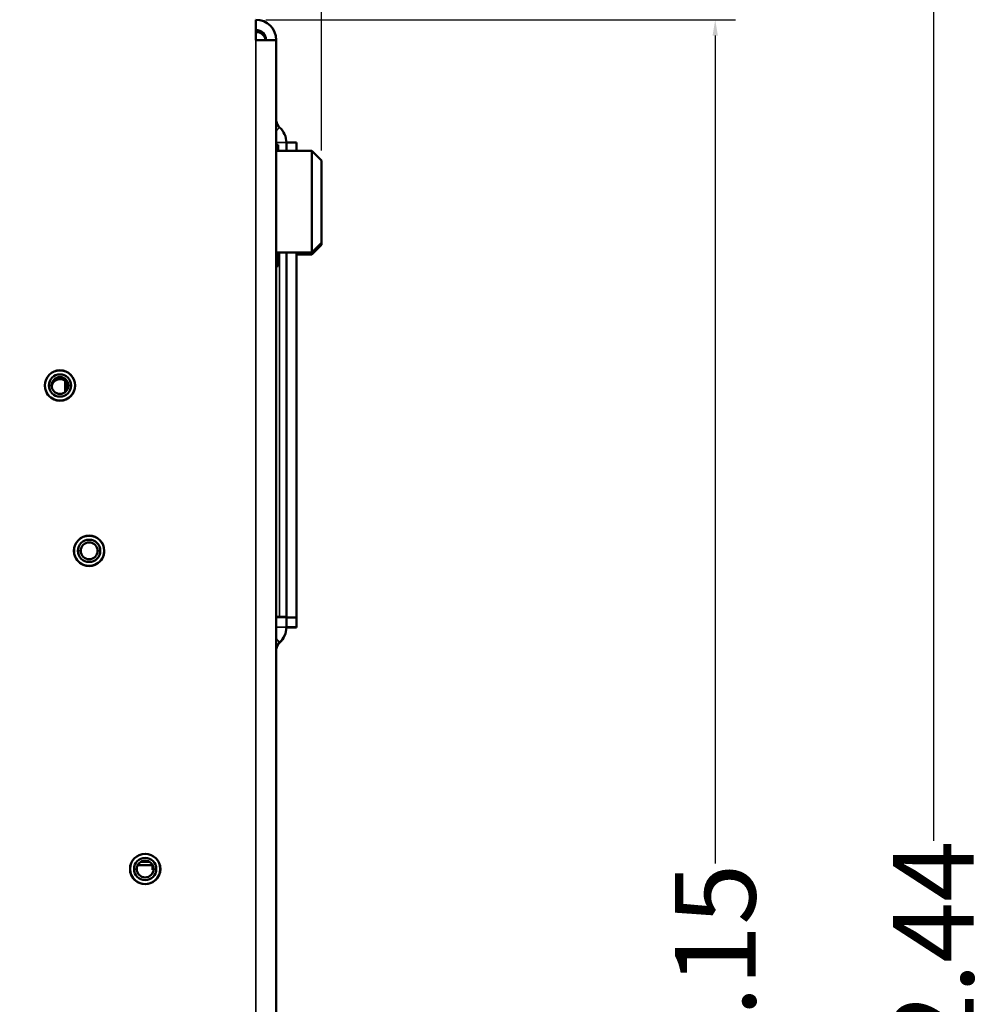
# Model space of a CAD drawing. Units: inches. Extents: x 12.7 to 86.5, y 7.4 to 40.6.
# Drawn here: x 80.5 to 86.5, y 16.6 to 22.7 of the extents above; entities that cross this region are included whole.
import ezdxf

# ---------------------------------------------------------------- set-up
doc = ezdxf.new("R2010")
doc.units = ezdxf.units.IN
doc.header["$MEASUREMENT"] = 0
for name, color, linetype, lineweight in [('Dimension (ANSI)', 7, 'Continuous', 25), ('Visible (ANSI)', 7, 'Continuous', 50), ('Visible Narrow (ANSI)', 7, 'Continuous', 35)]:
    doc.layers.add(name, color=color, linetype=linetype, lineweight=lineweight)
doc.styles.add('Ross DEFAULT-ANSI', font='arial.ttf')
doc.dimstyles.new('Ross Fabrication Imperial-ANSI', dxfattribs={"dimtxt": 0.5, "dimasz": 0.098425, "dimexe": 0.125, "dimexo": 0.0625, "dimgap": 0.031496, "dimtad": 0, "dimtih": 1, "dimtoh": 1, "dimrnd": 1e-08, "dimzin": 0, "dimdsep": 46, "dimtxsty": 'Ross DEFAULT-ANSI', "dimcen": 0.09, "dimdle": 0.393701, "dimclrd": 179, "dimclre": 179, "dimclrt": 179, "dimadec": 0, "dimazin": 0, "dimtfac": 0.24, "dimtofl": 0, "dimtmove": 0, "dimatfit": 3, "dimfxl": 1, "dimtolj": 1, "dimtzin": 4, "dimlwd": 25, "dimlwe": 25, "dimarcsym": 0})

# ---------------------------------------------------------------- blocks, each defined once
blk = doc.blocks.new('*D8')
at = {"layer": 'Defpoints', "color": 0, "linetype": 'Continuous', "transparency": 16777216}
for p in [(82.4111, 25.608), (78.9682, 22.9513), (82.4111, 21.8132)]:
    blk.add_point(p, dxfattribs=at)
at = {"layer": 'Dimension (ANSI)', "color": 179, "linetype": 'Continuous', "lineweight": 25, "true_color": 0x262658, "transparency": 16777216}
for p, q in [((78.9682, 23.0138), (78.9682, 25.733)), ((82.4111, 21.8757), (82.4111, 25.733)), ((79.0666, 25.608), (80.01, 25.608)), ((82.3127, 25.608), (81.3694, 25.608))]:
    blk.add_line(p, q, dxfattribs=at)
at = {"layer": 'Dimension (ANSI)', "color": 179, "linetype": 'Continuous', "true_color": 0x262658, "transparency": 16777216}
for points in [[(79.0666, 25.6245), (79.0666, 25.5916), (78.9682, 25.608)], [(82.3127, 25.6245), (82.3127, 25.5916), (82.4111, 25.608)]]:
    blk.add_solid(points, dxfattribs=at)
at = {"layer": 'Dimension (ANSI)', "color": 179, "linetype": 'Continuous', "lineweight": 25, "true_color": 0x262658, "transparency": 16777216, "insert": (80.6897, 25.608), "char_height": 0.5, "attachment_point": 5, "style": 'Ross DEFAULT-ANSI'}
blk.add_mtext('\\A1;3.44', dxfattribs=at)
blk = doc.blocks.new('*D15')
at = {"layer": 'Defpoints', "color": 0, "linetype": 'Continuous', "transparency": 16777216}
for p in [(82.0051, 22.685), (84.8504, 22.685), (82.0051, 10.5324)]:
    blk.add_point(p, dxfattribs=at)
at = {"layer": 'Dimension (ANSI)', "color": 179, "linetype": 'Continuous', "lineweight": 25, "true_color": 0x262658, "transparency": 16777216}
for p, q in [((82.0676, 22.685), (84.9754, 22.685)), ((84.8504, 22.5866), (84.8504, 17.4622)), ((84.8504, 10.6308), (84.8504, 15.7552)), ((82.0676, 10.5324), (84.9754, 10.5324))]:
    blk.add_line(p, q, dxfattribs=at)
at = {"layer": 'Dimension (ANSI)', "color": 179, "linetype": 'Continuous', "true_color": 0x262658, "transparency": 16777216}
for points in [[(84.834, 22.5866), (84.8668, 22.5866), (84.8504, 22.685)], [(84.834, 10.6308), (84.8668, 10.6308), (84.8504, 10.5324)]]:
    blk.add_solid(points, dxfattribs=at)
at = {"layer": 'Dimension (ANSI)', "color": 179, "linetype": 'Continuous', "lineweight": 25, "true_color": 0x262658, "transparency": 16777216, "insert": (84.8504, 16.6087), "char_height": 0.5, "attachment_point": 5, "rotation": 90, "style": 'Ross DEFAULT-ANSI'}
blk.add_mtext('\\A1;12.15', dxfattribs=at)
blk = doc.blocks.new('*D16')
at = {"layer": 'Defpoints', "color": 0, "linetype": 'Continuous', "transparency": 16777216}
for p in [(81.7421, 22.9699), (86.2014, 22.9699), (82.0051, 10.5324)]:
    blk.add_point(p, dxfattribs=at)
at = {"layer": 'Dimension (ANSI)', "color": 179, "linetype": 'Continuous', "lineweight": 25, "true_color": 0x262658, "transparency": 16777216}
for p, q in [((81.8046, 22.9699), (86.3264, 22.9699)), ((86.2014, 22.8715), (86.2014, 17.6017)), ((86.2014, 10.6308), (86.2014, 15.9006)), ((82.0676, 10.5324), (86.3264, 10.5324))]:
    blk.add_line(p, q, dxfattribs=at)
at = {"layer": 'Dimension (ANSI)', "color": 179, "linetype": 'Continuous', "true_color": 0x262658, "transparency": 16777216}
for points in [[(86.185, 22.8715), (86.2178, 22.8715), (86.2014, 22.9699)], [(86.185, 10.6308), (86.2178, 10.6308), (86.2014, 10.5324)]]:
    blk.add_solid(points, dxfattribs=at)
at = {"layer": 'Dimension (ANSI)', "color": 179, "linetype": 'Continuous', "lineweight": 25, "true_color": 0x262658, "transparency": 16777216, "insert": (86.2014, 16.7511), "char_height": 0.5, "attachment_point": 5, "rotation": 90, "style": 'Ross DEFAULT-ANSI'}
blk.add_mtext('\\A1;12.44', dxfattribs=at)

msp = doc.modelspace()

# ---------------------------------------------------------------- linework, layer by layer
at = {"layer": 'Visible (ANSI)'}
for p, q in [((82.0051, 22.559), (82.0051, 22.685)), ((82.1311, 22.559), (82.1311, 15.6837)), ((82.1311, 21.9095), (82.1331, 21.9095)), ((82.1331, 21.8795), (82.1331, 21.9095)), ((82.1331, 21.9095), (82.1431, 21.9095)), ((82.1331, 21.9095), (82.1331, 21.8795)), ((82.1431, 21.9095), (82.1431, 21.8795)), ((82.1941, 21.9243), (82.1941, 21.8732)), ((82.2571, 21.9243), (82.1941, 21.9243)), ((82.2571, 21.8732), (82.2571, 21.9243)), ((82.1311, 21.8732), (82.3511, 21.8732)), ((82.1331, 21.8795), (82.1331, 21.8732)), ((82.1331, 21.8795), (82.1331, 21.8732)), ((82.1431, 21.8732), (82.1431, 21.8795)), ((82.3511, 21.2432), (82.3511, 21.8732)), ((82.4111, 21.8132), (82.3511, 21.8732)), ((82.4111, 21.8132), (82.4111, 21.3032)), ((82.4111, 21.3032), (82.3511, 21.2432)), ((82.4111, 21.292), (82.3511, 21.232)), ((82.4111, 21.3032), (82.4111, 21.292)), ((82.1311, 21.2432), (82.3511, 21.2432)), ((82.1331, 21.2432), (82.1331, 21.1895)), ((82.1331, 21.2432), (82.1331, 21.1895)), ((82.1431, 21.1895), (82.1431, 21.2432)), ((82.1941, 21.2432), (82.1941, 18.9874)), ((82.1941, 21.2432), (82.1941, 18.9844)), ((82.2571, 18.9844), (82.2571, 21.2432)), ((82.2571, 21.232), (82.3511, 21.232)), ((82.3511, 21.232), (82.3511, 21.2432)), ((82.1311, 21.1584), (82.1331, 21.1584)), ((82.1331, 21.1595), (82.1331, 21.1895)), ((82.1331, 21.1895), (82.1331, 21.1595)), ((82.1331, 21.1595), (82.1331, 21.1584)), ((82.1331, 21.1595), (82.1331, 21.1584)), ((82.1331, 21.1584), (82.1431, 21.1584)), ((82.1431, 21.1895), (82.1431, 21.1595)), ((82.1431, 21.1584), (82.1431, 21.1595)), ((80.6982, 20.4204), (80.6982, 20.4204)), ((80.8247, 20.3801), (80.8247, 20.4606)), ((80.8852, 20.4204), (80.8852, 20.4204)), ((80.8786, 19.397), (80.8786, 19.397)), ((81.0656, 19.397), (81.0656, 19.397)), ((82.1941, 18.9871), (82.1311, 18.9871)), ((82.1941, 18.9844), (82.1941, 18.9243)), ((82.2571, 18.9844), (82.1941, 18.9844)), ((82.2571, 18.9243), (82.2571, 18.9844)), ((82.1941, 18.9243), (82.2571, 18.9243)), ((82.1941, 18.9243), (82.1941, 18.9218)), ((82.1941, 18.924), (82.1941, 18.9221)), ((82.2571, 18.9218), (82.1941, 18.9218)), ((82.2571, 18.9218), (82.2571, 18.9243)), ((81.2732, 17.4515), (81.3653, 17.4515)), ((81.3653, 17.4515), (81.2732, 17.4515)), ((81.2733, 17.4515), (81.3653, 17.4515)), ((81.3653, 17.4515), (81.2733, 17.4515)), ((81.2918, 17.4715), (81.347, 17.4715)), ((81.3653, 17.4297), (81.3653, 17.452)), ((81.2259, 17.4274), (81.2259, 17.4274)), ((81.3653, 17.4297), (81.3653, 17.4222)), ((81.3653, 17.4297), (81.3653, 17.4297)), ((81.3653, 17.4297), (81.3715, 17.4297)), ((81.3715, 17.4297), (81.3653, 17.4297)), ((81.3653, 17.4221), (81.3653, 17.4222)), ((81.3653, 17.4222), (81.3712, 17.4222)), ((81.3712, 17.4221), (81.3653, 17.4221)), ((81.3653, 17.4221), (81.3653, 17.4221)), ((81.3712, 17.4221), (81.3653, 17.4221)), ((81.3653, 17.4221), (81.3712, 17.4221)), ((81.3653, 17.4221), (81.3653, 17.4221)), ((81.4129, 17.4274), (81.4129, 17.4274))]:
    msp.add_line(p, q, dxfattribs=at)
for centre, radius, start, end in [((82.1941, 22.0649), 0.063, 179.99999, 228.18968), ((80.7917, 20.4076), 0.0521, 50.68525, 172.9339), ((80.7917, 20.4076), 0.0521, 50.68525, 172.96513), ((82.1941, 18.7831), 0.063, 131.81032, 180.00001), ((82.1941, 18.7812), 0.063, 131.81032, 180.00001)]:
    msp.add_arc(centre, radius, start, end, dxfattribs=at)
for centre, major_axis, ratio, start_param, end_param in [((82.0051, 22.559), (0.126, 0), 1, 0, 1.570796), ((82.0051, 22.559), (0.063, 0), 1, 0.001316, 1.570796), ((82.0051, 22.5463), (0.063, 0), 1, 0.204174, 1.570796), ((82.0051, 22.559), (0.126, 0), 0.00076, 0.000001, 1.570797), ((82.0681, 21.924), (0.126, 0), 1, 0, 0.841069), ((80.7917, 20.4204), (-0.0935, 0), 1, 3.141593, 6.283185), ((80.7917, 20.4204), (-0.069, 0), 1, 3.141593, 6.283185), ((80.7917, 20.4204), (0.0935, 0), 1, 3.141593, 6.283185), ((80.7917, 20.4204), (-0.0935, 0), 1, 0, 3.141593), ((80.7917, 20.4204), (0.069, 0), 1, 3.141593, 6.283185), ((80.7917, 20.4204), (-0.0521, 0), 1, 3.141593, 6.283185), ((80.7917, 20.4203), (-0.0521, 0.0001), 1, 3.143757, 6.283185), ((80.7917, 20.4204), (0.0521, 0), 1, 3.141593, 6.283185), ((80.9721, 19.397), (-0.0935, 0), 1, 3.141593, 6.283185), ((80.9721, 19.397), (-0.069, 0), 1, 3.141593, 6.283185), ((80.9721, 19.397), (-0.0521, 0), 1, 3.141593, 6.283185), ((80.9721, 19.3969), (-0.0521, 0.0001), 1, 3.143757, 6.283185), ((80.9721, 19.397), (0.0935, 0), 1, 3.141593, 6.283185), ((80.9721, 19.397), (-0.0935, 0), 1, 0, 3.141593), ((80.9721, 19.397), (0.069, 0), 1, 3.141593, 6.283185), ((80.9721, 19.397), (0.0521, 0), 1, 3.141593, 6.283185), ((82.1941, 18.9875), (-0.063, 0), 0.00076, 0, 0.841069), ((82.0681, 18.9874), (0.126, 0), 0.00076, 0.000001, 0.841069), ((82.0681, 18.924), (0.126, 0), 1, 5.442117, 6.283185), ((82.0681, 18.9221), (0.126, 0), 1, 5.442117, 6.283185), ((81.3194, 17.4274), (-0.0935, 0), 1, 3.141593, 6.283185), ((81.3194, 17.4274), (-0.069, 0), 1, 3.141593, 6.283185), ((81.3194, 17.4274), (-0.0521, 0), 1, 3.141593, 6.283185), ((81.3194, 17.4273), (-0.0521, 0.0001), 1, 3.143757, 6.283185), ((81.3194, 17.4274), (0.0935, 0), 1, 3.141593, 6.283185), ((81.3194, 17.4274), (-0.0935, 0), 1, 0, 3.141593), ((81.3194, 17.4274), (0.069, 0), 1, 3.141593, 6.283185), ((81.3194, 17.4274), (0.0521, 0), 1, 3.141593, 6.283185)]:
    msp.add_ellipse(centre, major_axis=major_axis, ratio=ratio, start_param=start_param, end_param=end_param, dxfattribs=at)
for centre in [(80.7917, 20.4204), (80.9721, 19.397), (81.3194, 17.4274)]:
    msp.add_ellipse(centre, major_axis=(0.094, 0), ratio=1, dxfattribs=at)
at = {"layer": 'Visible Narrow (ANSI)'}
for p, q in [((82.0051, 15.6838), (82.0051, 22.559)), ((82.1521, 22.0179), (82.1311, 21.9944)), ((82.1941, 21.924), (82.1311, 21.924)), ((82.1311, 21.8795), (82.1331, 21.8795)), ((82.1331, 21.8795), (82.1431, 21.8795)), ((82.1521, 21.2432), (82.1521, 18.9875)), ((82.1331, 21.1895), (82.1311, 21.1895)), ((82.1311, 21.1595), (82.1331, 21.1595)), ((82.1331, 21.1584), (82.1311, 21.1584)), ((82.1431, 21.1895), (82.1331, 21.1895)), ((82.1331, 21.1595), (82.1431, 21.1595)), ((82.1431, 21.1584), (82.1331, 21.1584)), ((80.7396, 20.4204), (80.7227, 20.4204)), ((80.8347, 20.3911), (80.8347, 20.4496)), ((80.8607, 20.4204), (80.8438, 20.4204)), ((80.92, 19.397), (80.9031, 19.397)), ((81.0411, 19.397), (81.0242, 19.397)), ((82.1521, 18.9875), (82.1311, 18.9874)), ((82.1941, 18.9874), (82.1311, 18.9874)), ((82.1311, 18.924), (82.1941, 18.924)), ((82.1311, 18.8536), (82.1521, 18.8301)), ((82.1521, 18.8301), (82.1521, 18.8282)), ((81.2673, 17.4274), (81.2504, 17.4274)), ((81.3884, 17.4274), (81.3715, 17.4274))]:
    msp.add_line(p, q, dxfattribs=at)

# ---------------------------------------------------------------- dimensions: what is measured, and where the dimension line sits
at = {"layer": 'Dimension (ANSI)', "color": 179, "linetype": 'Continuous', "lineweight": 25, "true_color": 0x262658}
dim = msp.add_linear_dim(base=(82.4111, 25.608), p1=(78.9682, 22.9513), p2=(82.4111, 21.8132), dimstyle='Ross Fabrication Imperial-ANSI', override={"dimgap": 0.031496, "dimtih": 0, "dimtoh": 0, "dimdec": 2, "dimtol": 0, "dimlim": 0, "dimtp": 0, "dimtm": 0, "dimtdec": 2, "dimatfit": 1}, dxfattribs=at)
dim.commit()
dim.dimension.update_dxf_attribs({"geometry": '*D8', "text_midpoint": (80.6897, 25.608), "dimtype": 160})
for base, p2, picture, middle in [((86.2014, 22.9699), (81.7421, 22.9699), '*D16', (86.2014, 16.7511)), ((84.8504, 22.685), (82.0051, 22.685), '*D15', (84.8504, 16.6087))]:
    dim = msp.add_linear_dim(base=base, p1=(82.0051, 10.5324), p2=p2, angle=90, dimstyle='Ross Fabrication Imperial-ANSI', override={"dimgap": 0.031496, "dimtih": 0, "dimtoh": 0, "dimdec": 2, "dimtol": 0, "dimlim": 0, "dimtp": 0, "dimtm": 0, "dimtdec": 2, "dimatfit": 1}, dxfattribs=at)
    dim.commit()
    dim.dimension.update_dxf_attribs({"geometry": picture, "text_midpoint": middle, "dimtype": 160})

doc.saveas('drawing.dxf')
